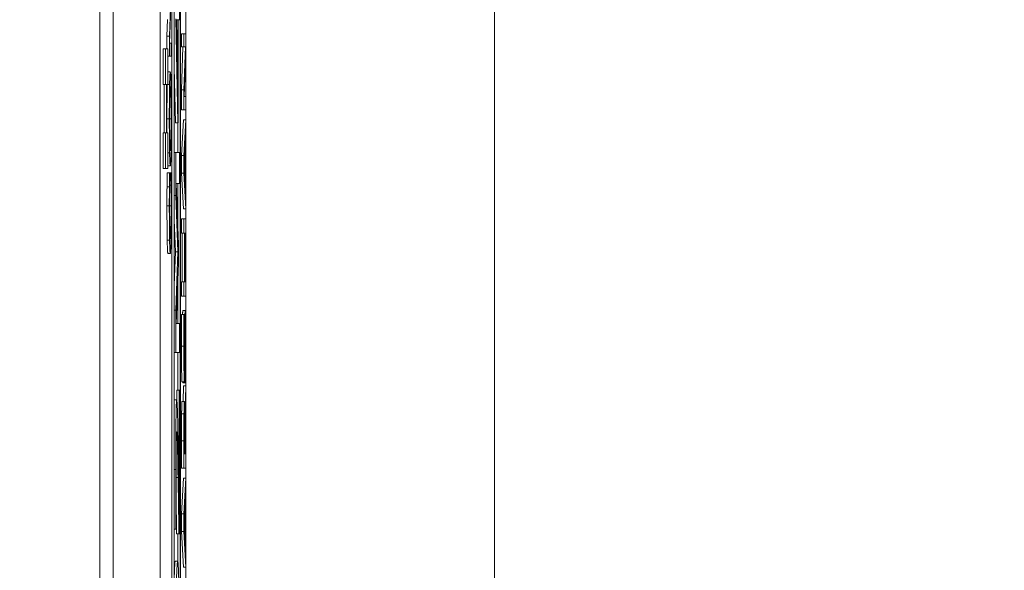
# Model space of a CAD drawing. Units: inches. Extents: x 0.1 to 10.9, y 0.1 to 8.4.
# Drawn here: x 8.9 to 9, y 4.7 to 4.8 of the extents above; entities that cross this region are included whole.
import ezdxf

# ---------------------------------------------------------------- set-up
doc = ezdxf.new("R2010")
doc.units = ezdxf.units.IN
doc.header["$MEASUREMENT"] = 0
for name, color, linetype, lineweight in [('Dimension (ANSI)', 7, 'Continuous', 5), ('Visible (ANSI)', 7, 'Continuous', 5), ('Visible Narrow (ANSI)', 7, 'Continuous', 5)]:
    doc.layers.add(name, color=color, linetype=linetype, lineweight=lineweight)
doc.styles.add('Note Text (ANSI)', font='tahoma.ttf')
doc.dimstyles.new('Default (ANSI)', dxfattribs={"dimtxt": 0.045, "dimasz": 0.06, "dimexe": 0.0625, "dimexo": 0.001, "dimgap": 0.031, "dimtad": 0, "dimtih": 1, "dimtoh": 1, "dimrnd": 1e-08, "dimzin": 4, "dimdsep": 46, "dimtxsty": 'Note Text (ANSI)', "dimblk": 'Filled-1', "dimcen": 0.09, "dimdle": 0.394, "dimclrd": 256, "dimclre": 256, "dimclrt": 256, "dimadec": 0, "dimazin": 1, "dimtfac": 2.666667, "dimtofl": 0, "dimtmove": 0, "dimatfit": 3, "dimldrblk": 'Filled-1', "dimfxl": 1, "dimtolj": 1, "dimtzin": 4, "dimlwd": -1, "dimlwe": -1, "dimarcsym": 0})

# ---------------------------------------------------------------- blocks, each defined once
blk = doc.blocks.new('Filled-1')
at = {"color": 0}
for p, q in [((0, 0), (-1, 0.1667)), ((-1, 0.1667), (-1, -0.1667)), ((-1, 0), (0, 0)), ((-1, -0.1667), (0, 0))]:
    blk.add_line(p, q, dxfattribs=at)
at = {"color": 0, "flags": 128}
blk.add_lwpolyline([(-1, -0.1667), (0, 0), (-1, 0.1667), (-1, -0.1667)], dxfattribs=at)
at = {"color": 0}
blk.add_solid([(-1, -0.1667), (0, 0), (-1, 0.1667), (-1, -0.1667)], dxfattribs=at)
blk = doc.blocks.new('*D25')
at = {"layer": 'Defpoints', "color": 0, "transparency": 16777216}
for p in [(9.657394, 5.545), (8.94258, 5.163509), (9.657394, 4.267841)]:
    blk.add_point(p, dxfattribs=at)
at = {"layer": 'Dimension (ANSI)', "transparency": 16777216}
for p, q in [((8.94258, 5.164509), (8.94258, 5.6075)), ((9.657394, 4.268841), (9.657394, 5.6075)), ((9.00258, 5.545), (9.200384, 5.545)), ((9.597394, 5.545), (9.39959, 5.545))]:
    blk.add_line(p, q, dxfattribs=at)
at = {"layer": 'Dimension (ANSI)', "transparency": 16777216, "xscale": 0.0599999986588955, "yscale": 0.0599999986588955, "zscale": 0.0599999986588955, "rotation": 180}
blk.add_blockref('Filled-1', (8.94258, 5.545), dxfattribs=at)
at = {"layer": 'Dimension (ANSI)', "transparency": 16777216, "xscale": 0.0599999986588955, "yscale": 0.0599999986588955, "zscale": 0.0599999986588955}
blk.add_blockref('Filled-1', (9.657394, 5.545), dxfattribs=at)
at = {"layer": 'Dimension (ANSI)', "transparency": 16777216, "insert": (9.299987, 5.545), "char_height": 0.045, "attachment_point": 5, "style": 'Note Text (ANSI)'}
blk.add_mtext('\\A1; 3.27\\P[83]', dxfattribs=at)
blk = doc.blocks.new('*D26')
at = {"layer": 'Defpoints', "color": 0, "transparency": 16777216}
for p in [(8.88008, 5.163509), (8.732938, 4.267841), (9.594894, 4.267841)]:
    blk.add_point(p, dxfattribs=at)
at = {"layer": 'Dimension (ANSI)', "transparency": 16777216}
for p, q in [((8.87908, 5.163509), (8.670438, 5.163509)), ((8.732938, 5.103509), (8.732938, 4.814064)), ((8.732938, 4.327841), (8.732938, 4.617286)), ((9.593894, 4.267841), (8.670438, 4.267841))]:
    blk.add_line(p, q, dxfattribs=at)
at = {"layer": 'Dimension (ANSI)', "transparency": 16777216, "xscale": 0.0599999986588955, "yscale": 0.0599999986588955, "zscale": 0.0599999986588955}
for p, rotation in [((8.732938, 5.163509), 90), ((8.732938, 4.267841), 270)]:
    blk.add_blockref('Filled-1', p, dxfattribs=dict(at, rotation=rotation))
at = {"layer": 'Dimension (ANSI)', "transparency": 16777216, "insert": (8.732938, 4.715675), "char_height": 0.045, "attachment_point": 5, "style": 'Note Text (ANSI)'}
blk.add_mtext('\\A1; 4.09\\P[104]', dxfattribs=at)

msp = doc.modelspace()

# ---------------------------------------------------------------- linework, layer by layer
at = {"layer": 'Visible (ANSI)'}
for p, q in [((8.94246, 4.715675), (8.94246, 4.965338)), ((8.943695, 4.907081), (8.943695, 4.524269)), ((8.94807, 4.907081), (8.94807, 4.524269)), ((8.950456, 4.524269), (8.950456, 4.907081)), ((8.949143, 4.631392), (8.949143, 4.893409)), ((8.949362, 4.893409), (8.949362, 4.537941)), ((8.949959, 4.537941), (8.949959, 4.893409)), ((8.949382, 4.539103), (8.949382, 4.892247)), ((8.949938, 4.892247), (8.949938, 4.539103)), ((8.949862, 4.78057), (8.949862, 4.783362)), ((8.949057, 4.783027), (8.948921, 4.779062)), ((8.948944, 4.778424), (8.949093, 4.782779)), ((8.949518, 4.780682), (8.949696, 4.77103)), ((8.948702, 4.779062), (8.948755, 4.780614)), ((8.949573, 4.78057), (8.949707, 4.78057)), ((8.949707, 4.773295), (8.949573, 4.78057)), ((8.949707, 4.78057), (8.949707, 4.773295)), ((8.949744, 4.77103), (8.949744, 4.78057)), ((8.949744, 4.78057), (8.949862, 4.78057)), ((8.948702, 4.779062), (8.948921, 4.779062)), ((8.948702, 4.777891), (8.948702, 4.779062)), ((8.948921, 4.779062), (8.948921, 4.777203)), ((8.95005, 4.779294), (8.950269, 4.779294)), ((8.95005, 4.778073), (8.95005, 4.779294)), ((8.950441, 4.779294), (8.950269, 4.779294)), ((8.950269, 4.779294), (8.950269, 4.778073)), ((8.950441, 4.777826), (8.950441, 4.779294)), ((8.94834, 4.777891), (8.948559, 4.777891)), ((8.94834, 4.774594), (8.94834, 4.777891)), ((8.948788, 4.777891), (8.948559, 4.777891)), ((8.948559, 4.777891), (8.948559, 4.774594)), ((8.948788, 4.774594), (8.948788, 4.777891)), ((8.949093, 4.778424), (8.948944, 4.778424)), ((8.949093, 4.777203), (8.949093, 4.778424)), ((8.95005, 4.774108), (8.950186, 4.778073)), ((8.95005, 4.778073), (8.950269, 4.778073)), ((8.950405, 4.778073), (8.950269, 4.774108)), ((8.950269, 4.778073), (8.950405, 4.778073)), ((8.948788, 4.777203), (8.948921, 4.777203)), ((8.948921, 4.777203), (8.949093, 4.777203)), ((8.950293, 4.77347), (8.950441, 4.777826)), ((8.949477, 4.77103), (8.949382, 4.776174)), ((8.948788, 4.775768), (8.949007, 4.775768)), ((8.94834, 4.774594), (8.948559, 4.774594)), ((8.948424, 4.770116), (8.948424, 4.774594)), ((8.948559, 4.774594), (8.948642, 4.774594)), ((8.948642, 4.774594), (8.948642, 4.770116)), ((8.948686, 4.770116), (8.948686, 4.774594)), ((8.948686, 4.774594), (8.948788, 4.774594)), ((8.948722, 4.774587), (8.94894, 4.774587)), ((8.95005, 4.774108), (8.950269, 4.774108)), ((8.95005, 4.77225), (8.95005, 4.774108)), ((8.950269, 4.774108), (8.950269, 4.77225)), ((8.950441, 4.77347), (8.950293, 4.77347)), ((8.950441, 4.77225), (8.950441, 4.77347)), ((8.95005, 4.77225), (8.950269, 4.77225)), ((8.950269, 4.77225), (8.950441, 4.77225)), ((8.949477, 4.77103), (8.949696, 4.77103)), ((8.949696, 4.77103), (8.949744, 4.77103)), ((8.94972, 4.768285), (8.94972, 4.77103)), ((8.95005, 4.767998), (8.950222, 4.771316)), ((8.950222, 4.771316), (8.950441, 4.771316)), ((8.950441, 4.771316), (8.950269, 4.767998)), ((8.950441, 4.769936), (8.950441, 4.771316)), ((8.94834, 4.770116), (8.948559, 4.770116)), ((8.94834, 4.766819), (8.94834, 4.770116)), ((8.948642, 4.770116), (8.948559, 4.770116)), ((8.948559, 4.770116), (8.948559, 4.766819)), ((8.948788, 4.770116), (8.948686, 4.770116)), ((8.948788, 4.766819), (8.948788, 4.770116)), ((8.950393, 4.769043), (8.950441, 4.769936)), ((8.950393, 4.765286), (8.950393, 4.769043)), ((8.948788, 4.768245), (8.94894, 4.768245)), ((8.949382, 4.768285), (8.949518, 4.768285)), ((8.949862, 4.768285), (8.949518, 4.768285)), ((8.949518, 4.768285), (8.949518, 4.764297)), ((8.949862, 4.765414), (8.949862, 4.768285)), ((8.95005, 4.767998), (8.950269, 4.767998)), ((8.95005, 4.766387), (8.95005, 4.767998)), ((8.950269, 4.767998), (8.950269, 4.766387)), ((8.950292, 4.76716), (8.950373, 4.768684)), ((8.950373, 4.768684), (8.950373, 4.765645)), ((8.948788, 4.767065), (8.949007, 4.767065)), ((8.950373, 4.765645), (8.950292, 4.76716)), ((8.94834, 4.766819), (8.948559, 4.766819)), ((8.948559, 4.766819), (8.948788, 4.766819)), ((8.948713, 4.766402), (8.948932, 4.766402)), ((8.94896, 4.766402), (8.948932, 4.766402)), ((8.94896, 4.766299), (8.94896, 4.766402)), ((8.94896, 4.766402), (8.949054, 4.766402)), ((8.94896, 4.766307), (8.949054, 4.766307)), ((8.949081, 4.766402), (8.949054, 4.766402)), ((8.949054, 4.766402), (8.949054, 4.766307)), ((8.95005, 4.766387), (8.950269, 4.766387)), ((8.950222, 4.763068), (8.95005, 4.766387)), ((8.950269, 4.766387), (8.950441, 4.763068)), ((8.948946, 4.765262), (8.949067, 4.765262)), ((8.949566, 4.765414), (8.949862, 4.765414)), ((8.949767, 4.759782), (8.949566, 4.765414)), ((8.94972, 4.761116), (8.94972, 4.765414)), ((8.950441, 4.764392), (8.950393, 4.765286)), ((8.948703, 4.765094), (8.948922, 4.765094)), ((8.949382, 4.764297), (8.949518, 4.764297)), ((8.949518, 4.764297), (8.94971, 4.75908)), ((8.950441, 4.763068), (8.950441, 4.764392)), ((8.950222, 4.763068), (8.950441, 4.763068)), ((8.949491, 4.75908), (8.949382, 4.762041)), ((8.95005, 4.762135), (8.950269, 4.762135)), ((8.95005, 4.760827), (8.95005, 4.762135)), ((8.950441, 4.762135), (8.950269, 4.762135)), ((8.950269, 4.762135), (8.950269, 4.760827)), ((8.950441, 4.760827), (8.950441, 4.762135)), ((8.95005, 4.760827), (8.950269, 4.760827)), ((8.950118, 4.756296), (8.950118, 4.760827)), ((8.950269, 4.760827), (8.950336, 4.760827)), ((8.950336, 4.760827), (8.950336, 4.756296)), ((8.950357, 4.760827), (8.950441, 4.760827)), ((8.950357, 4.756296), (8.950357, 4.760827)), ((8.949767, 4.758043), (8.949767, 4.759782)), ((8.948788, 4.758936), (8.949007, 4.758936)), ((8.949382, 4.75601), (8.949491, 4.75908)), ((8.949491, 4.75908), (8.94971, 4.75908)), ((8.94971, 4.75908), (8.949518, 4.753671)), ((8.949566, 4.752443), (8.949767, 4.758043)), ((8.94972, 4.752443), (8.94972, 4.756716)), ((8.95005, 4.756296), (8.950269, 4.756296)), ((8.95005, 4.754987), (8.95005, 4.756296)), ((8.950336, 4.756296), (8.950269, 4.756296)), ((8.950269, 4.756296), (8.950269, 4.754987)), ((8.950441, 4.756296), (8.950357, 4.756296)), ((8.950441, 4.754987), (8.950441, 4.756296)), ((8.95005, 4.754987), (8.950269, 4.754987)), ((8.950269, 4.754987), (8.950441, 4.754987)), ((8.949382, 4.753671), (8.949518, 4.753671)), ((8.949518, 4.753671), (8.949518, 4.749763)), ((8.950058, 4.753272), (8.950277, 4.753272)), ((8.950173, 4.753655), (8.950392, 4.753655)), ((8.950304, 4.753272), (8.950277, 4.753272)), ((8.950304, 4.753177), (8.950304, 4.753272)), ((8.949862, 4.752443), (8.949566, 4.752443)), ((8.949862, 4.749763), (8.949862, 4.752443)), ((8.949382, 4.749763), (8.949518, 4.749763)), ((8.949518, 4.749763), (8.949862, 4.749763)), ((8.94972, 4.746269), (8.94972, 4.749763)), ((8.950096, 4.747034), (8.950315, 4.747034)), ((8.950183, 4.746962), (8.950183, 4.747034)), ((8.950183, 4.746962), (8.950402, 4.746962)), ((8.950322, 4.747058), (8.950402, 4.747058)), ((8.950402, 4.747058), (8.950402, 4.746962)), ((8.950402, 4.746962), (8.95043, 4.746962)), ((8.949604, 4.746269), (8.949822, 4.746269)), ((8.949604, 4.745375), (8.949604, 4.746269)), ((8.949862, 4.746269), (8.949822, 4.746269)), ((8.949822, 4.746269), (8.949822, 4.735659)), ((8.949862, 4.732947), (8.949862, 4.746269)), ((8.950191, 4.745207), (8.950222, 4.746667)), ((8.950222, 4.746667), (8.950441, 4.746667)), ((8.950441, 4.746667), (8.950366, 4.743165)), ((8.950441, 4.744968), (8.950441, 4.746667)), ((8.949387, 4.745375), (8.949606, 4.745375)), ((8.950097, 4.745207), (8.950316, 4.745207)), ((8.950372, 4.741857), (8.950441, 4.744968)), ((8.950295, 4.743285), (8.950344, 4.743285)), ((8.95005, 4.739049), (8.95005, 4.741586)), ((8.950269, 4.741586), (8.950269, 4.739049)), ((8.950289, 4.740357), (8.950289, 4.741658)), ((8.950353, 4.741506), (8.950353, 4.740357)), ((8.950372, 4.740357), (8.950372, 4.741857)), ((8.950353, 4.740357), (8.950289, 4.740357)), ((8.950441, 4.740357), (8.950372, 4.740357)), ((8.950441, 4.739049), (8.950441, 4.740357)), ((8.95005, 4.739049), (8.950269, 4.739049)), ((8.950269, 4.739049), (8.950441, 4.739049)), ((8.95005, 4.734797), (8.950222, 4.738116)), ((8.950222, 4.738116), (8.950441, 4.738116)), ((8.950441, 4.738116), (8.950269, 4.734797)), ((8.950441, 4.736736), (8.950441, 4.738116)), ((8.950393, 4.735842), (8.950441, 4.736736)), ((8.950292, 4.73396), (8.950373, 4.735483)), ((8.950373, 4.735483), (8.950373, 4.732444)), ((8.950393, 4.732085), (8.950393, 4.735842)), ((8.95005, 4.734797), (8.950269, 4.734797)), ((8.95005, 4.733186), (8.95005, 4.734797)), ((8.950269, 4.734797), (8.950269, 4.733186)), ((8.949382, 4.733394), (8.949532, 4.733394)), ((8.949532, 4.733394), (8.949581, 4.733394)), ((8.949581, 4.733394), (8.949581, 4.733553)), ((8.95005, 4.733186), (8.950269, 4.733186)), ((8.950222, 4.729867), (8.95005, 4.733186)), ((8.950269, 4.733186), (8.950441, 4.729867)), ((8.950373, 4.732444), (8.950292, 4.73396)), ((8.949595, 4.732947), (8.949813, 4.732947)), ((8.94972, 4.73032), (8.94972, 4.732947)), ((8.949813, 4.732947), (8.949862, 4.732947)), ((8.950441, 4.731192), (8.950393, 4.732085)), ((8.949472, 4.730442), (8.949691, 4.730442)), ((8.950441, 4.729867), (8.950441, 4.731192)), ((8.950222, 4.729867), (8.950441, 4.729867))]:
    msp.add_line(p, q, dxfattribs=at)
for points in [[(8.948788, 4.775768), (8.948788, 4.775768), (8.948788, 4.775768)], [(8.948698, 4.771412), (8.948698, 4.772417), (8.948711, 4.774029), (8.948722, 4.774587)], [(8.948722, 4.774587), (8.948722, 4.77459), (8.948722, 4.774594)], [(8.948701, 4.770116), (8.948698, 4.770718), (8.948698, 4.771412)], [(8.948788, 4.767065), (8.948788, 4.767065), (8.948788, 4.767065)], [(8.948703, 4.765094), (8.948705, 4.765413), (8.94871, 4.766075), (8.948713, 4.766402)], [(8.948699, 4.763363), (8.948699, 4.763858), (8.948701, 4.764727), (8.948703, 4.765094)], [(8.948723, 4.760164), (8.948711, 4.760755), (8.948699, 4.762366), (8.948699, 4.763363)], [(8.948788, 4.758936), (8.948766, 4.758936), (8.948734, 4.759566), (8.948723, 4.760164)], [(8.950047, 4.750345), (8.950047, 4.751174), (8.950053, 4.752642), (8.950058, 4.753272)], [(8.950148, 4.753272), (8.950159, 4.753655), (8.950173, 4.753655)], [(8.950096, 4.747034), (8.950075, 4.747034), (8.950047, 4.748901), (8.950047, 4.750345)], [(8.949382, 4.745371), (8.949385, 4.745375), (8.949387, 4.745375)], [(8.950059, 4.744091), (8.950065, 4.744609), (8.950083, 4.745207), (8.950097, 4.745207)], [(8.95005, 4.741586), (8.95005, 4.742431), (8.950053, 4.743572), (8.950059, 4.744091)], [(8.949595, 4.732947), (8.949583, 4.733756), (8.949571, 4.734514)]]:
    msp.add_open_spline(points, degree=2, dxfattribs=at)
for points, degree, knots in [([(8.949007, 4.775768), (8.948987, 4.775768), (8.948974, 4.775576), (8.948956, 4.775186), (8.948947, 4.774932), (8.94894, 4.774587)], 3, [-0.03881777, -0.03881777, -0.03881777, -0.03881777, -0.01849364, -0.01849364, 0, 0, 0, 0]), ([(8.949073, 4.774587), (8.949069, 4.774784), (8.949065, 4.774952), (8.949055, 4.775247), (8.94905, 4.775368), (8.949036, 4.775623), (8.949023, 4.775768), (8.949007, 4.775768)], 3, [-0.07185308, -0.07185308, -0.07185308, -0.07185308, -0.05325498, -0.05325498, -0.03318844, -0.03318844, 0, 0, 0, 0]), ([(8.94894, 4.774587), (8.948937, 4.774394), (8.948933, 4.774179), (8.948927, 4.77365), (8.948924, 4.773368), (8.948919, 4.772608), (8.948917, 4.772015), (8.948917, 4.771412)], 3, [-0.03488862, -0.03488862, -0.03488862, -0.03488862, -0.02866111, -0.02866111, -0.0209848, -0.0209848, 0, 0, 0, 0]), ([(8.948955, 4.773598), (8.948963, 4.773946), (8.948971, 4.774112), (8.948986, 4.774348), (8.948997, 4.774404), (8.949007, 4.774404)], 3, [-0.0304557, -0.0304557, -0.0304557, -0.0304557, -0.02007882, -0.02007882, 0, 0, 0, 0]), ([(8.949007, 4.774404), (8.949014, 4.774404), (8.949022, 4.774375), (8.949035, 4.774236), (8.949041, 4.774137), (8.949055, 4.773776), (8.94906, 4.773525), (8.949067, 4.773104), (8.949071, 4.772834), (8.949075, 4.772175), (8.949076, 4.771801), (8.949076, 4.77142)], 3, [-0.04741968, -0.04741968, -0.04741968, -0.04741968, -0.04007681, -0.04007681, -0.03380475, -0.03380475, -0.0248011, -0.0248011, -0.01326676, -0.01326676, 0, 0, 0, 0]), ([(8.949096, 4.771412), (8.949096, 4.771763), (8.949096, 4.772113), (8.949093, 4.772778), (8.949091, 4.773098), (8.949085, 4.773854), (8.949079, 4.774249), (8.949073, 4.774587)], 3, [-0.04159661, -0.04159661, -0.04159661, -0.04159661, -0.02928975, -0.02928975, -0.01778624, -0.01778624, 0, 0, 0, 0]), ([(8.948937, 4.77142), (8.948937, 4.771677), (8.948937, 4.771932), (8.948939, 4.772414), (8.948941, 4.772639), (8.948946, 4.773143), (8.94895, 4.773391), (8.948955, 4.773598)], 3, [-0.02921501, -0.02921501, -0.02921501, -0.02921501, -0.02025609, -0.02025609, -0.0118747, -0.0118747, 0, 0, 0, 0]), ([(8.948917, 4.771412), (8.948917, 4.771059), (8.948918, 4.770706), (8.94892, 4.770036), (8.948922, 4.769724), (8.948928, 4.768973), (8.948934, 4.768579), (8.94894, 4.768245)], 3, [-0.04135962, -0.04135962, -0.04135962, -0.04135962, -0.02913245, -0.02913245, -0.01763659, -0.01763659, 0, 0, 0, 0]), ([(8.948955, 4.769234), (8.948952, 4.769375), (8.948949, 4.769534), (8.948943, 4.769919), (8.948942, 4.770112), (8.948938, 4.770633), (8.948937, 4.771027), (8.948937, 4.77142)], 3, [-0.02483784, -0.02483784, -0.02483784, -0.02483784, -0.01962553, -0.01962553, -0.01369727, -0.01369727, 0, 0, 0, 0]), ([(8.949076, 4.77142), (8.949076, 4.771204), (8.949076, 4.770988), (8.949075, 4.770577), (8.949073, 4.770384), (8.949069, 4.769884), (8.949066, 4.769612), (8.949055, 4.769063), (8.949048, 4.768863), (8.949031, 4.768503), (8.949018, 4.768429), (8.949007, 4.768429)], 3, [-0.05981715, -0.05981715, -0.05981715, -0.05981715, -0.05346553, -0.05346553, -0.04749096, -0.04749096, -0.03725952, -0.03725952, -0.02349423, -0.02349423, 0, 0, 0, 0]), ([(8.949073, 4.768237), (8.949077, 4.768431), (8.94908, 4.768646), (8.949086, 4.769111), (8.949088, 4.769361), (8.949095, 4.770202), (8.949096, 4.770803), (8.949096, 4.771412)], 3, [-0.04274066, -0.04274066, -0.04274066, -0.04274066, -0.03173597, -0.03173597, -0.02120274, -0.02120274, 0, 0, 0, 0]), ([(8.949007, 4.768429), (8.948998, 4.768429), (8.948985, 4.768473), (8.948966, 4.768836), (8.94896, 4.769003), (8.948955, 4.769234)], 3, [-0.03957545, -0.03957545, -0.03957545, -0.03957545, -0.01314327, -0.01314327, 0, 0, 0, 0]), ([(8.94894, 4.768245), (8.948949, 4.767846), (8.948958, 4.767565), (8.948975, 4.767253), (8.948987, 4.767065), (8.949007, 4.767065)], 3, [-0.1020585, -0.1020585, -0.1020585, -0.1020585, -0.0389283, -0.0389283, 0, 0, 0, 0]), ([(8.949007, 4.767065), (8.949021, 4.767065), (8.949036, 4.767174), (8.949058, 4.767652), (8.949066, 4.7679), (8.949073, 4.768237)], 3, [-0.04715285, -0.04715285, -0.04715285, -0.04715285, -0.01792415, -0.01792415, 0, 0, 0, 0]), ([(8.948932, 4.766402), (8.94893, 4.766187), (8.948928, 4.765968), (8.948926, 4.76563), (8.948924, 4.765393), (8.948922, 4.765094)], 3, [-0.03230436, -0.03230436, -0.03230436, -0.03230436, -0.01092757, -0.01092757, 0, 0, 0, 0]), ([(8.948945, 4.76519), (8.948948, 4.765418), (8.94895, 4.76565), (8.948955, 4.766003), (8.948957, 4.766154), (8.94896, 4.766299)], 3, [-0.01593267, -0.01593267, -0.01593267, -0.01593267, -0.00683173, -0.00683173, 0, 0, 0, 0]), ([(8.949054, 4.766307), (8.949056, 4.766184), (8.949058, 4.766022), (8.949061, 4.765813), (8.949064, 4.765613), (8.949067, 4.765262)], 3, [-0.03941535, -0.03941535, -0.03941535, -0.03941535, -0.01414273, -0.01414273, 0, 0, 0, 0]), ([(8.949091, 4.765094), (8.949089, 4.765325), (8.949088, 4.76557), (8.949084, 4.765992), (8.949083, 4.766197), (8.949081, 4.766402)], 3, [-0.01633335, -0.01633335, -0.01633335, -0.01633335, -0.0078929, -0.0078929, 0, 0, 0, 0]), ([(8.948937, 4.763355), (8.948937, 4.763695), (8.948938, 4.764046), (8.94894, 4.76453), (8.948942, 4.764839), (8.948945, 4.76519)], 3, [-0.04290766, -0.04290766, -0.04290766, -0.04290766, -0.01398603, -0.01398603, 0, 0, 0, 0]), ([(8.949067, 4.765262), (8.94907, 4.764992), (8.949072, 4.7647), (8.949074, 4.764256), (8.949076, 4.7639), (8.949076, 4.763355)], 3, [-0.05677444, -0.05677444, -0.05677444, -0.05677444, -0.01896446, -0.01896446, 0, 0, 0, 0]), ([(8.948922, 4.765094), (8.948921, 4.764833), (8.94892, 4.764562), (8.948919, 4.764155), (8.948918, 4.763835), (8.948918, 4.763363)], 3, [-0.04866444, -0.04866444, -0.04866444, -0.04866444, -0.0164486, -0.0164486, 0, 0, 0, 0]), ([(8.949096, 4.763339), (8.949096, 4.763671), (8.949095, 4.764015), (8.949093, 4.764567), (8.949092, 4.764833), (8.949091, 4.765094)], 3, [-0.0195707, -0.0195707, -0.0195707, -0.0195707, -0.00959424, -0.00959424, 0, 0, 0, 0]), ([(8.948918, 4.763363), (8.948918, 4.763016), (8.948918, 4.76267), (8.948921, 4.762012), (8.948922, 4.761707), (8.948929, 4.760933), (8.948934, 4.760518), (8.948941, 4.760164)], 3, [-0.04200119, -0.04200119, -0.04200119, -0.04200119, -0.02989136, -0.02989136, -0.01852065, -0.01852065, 0, 0, 0, 0]), ([(8.948955, 4.761177), (8.948952, 4.761326), (8.948949, 4.761492), (8.948944, 4.761857), (8.948942, 4.762052), (8.948938, 4.762608), (8.948937, 4.762975), (8.948937, 4.763355)], 3, [-0.02892622, -0.02892622, -0.02892622, -0.02892622, -0.02100858, -0.02100858, -0.01325302, -0.01325302, 0, 0, 0, 0]), ([(8.949076, 4.763355), (8.949076, 4.763129), (8.949075, 4.762906), (8.949073, 4.762428), (8.949072, 4.762217), (8.949068, 4.76173), (8.949064, 4.761449), (8.949059, 4.761209)], 3, [-0.02429246, -0.02429246, -0.02429246, -0.02429246, -0.01901715, -0.01901715, -0.01284505, -0.01284505, 0, 0, 0, 0]), ([(8.949073, 4.760172), (8.949077, 4.760366), (8.94908, 4.760581), (8.949086, 4.761054), (8.949088, 4.761306), (8.949093, 4.761984), (8.949096, 4.762562), (8.949096, 4.763339)], 3, [-0.06217076, -0.06217076, -0.06217076, -0.06217076, -0.04461045, -0.04461045, -0.02708405, -0.02708405, 0, 0, 0, 0]), ([(8.949007, 4.7603), (8.948997, 4.7603), (8.948984, 4.760366), (8.948966, 4.76075), (8.94896, 4.760931), (8.948955, 4.761177)], 3, [-0.03884084, -0.03884084, -0.03884084, -0.03884084, -0.01350082, -0.01350082, 0, 0, 0, 0]), ([(8.949059, 4.761209), (8.949052, 4.760906), (8.949045, 4.760692), (8.949033, 4.760458), (8.949023, 4.7603), (8.949007, 4.7603)], 3, [-0.09012917, -0.09012917, -0.09012917, -0.09012917, -0.03283129, -0.03283129, 0, 0, 0, 0]), ([(8.948941, 4.760164), (8.94895, 4.759752), (8.948959, 4.759454), (8.948975, 4.759128), (8.948987, 4.758936), (8.949007, 4.758936)], 3, [-0.1030923, -0.1030923, -0.1030923, -0.1030923, -0.0388694, -0.0388694, 0, 0, 0, 0]), ([(8.949007, 4.758936), (8.949025, 4.758936), (8.949039, 4.759111), (8.949059, 4.759575), (8.949067, 4.759832), (8.949073, 4.760172)], 3, [-0.04240448, -0.04240448, -0.04240448, -0.04240448, -0.01747542, -0.01747542, 0, 0, 0, 0]), ([(8.950277, 4.753272), (8.950273, 4.752838), (8.950271, 4.752381), (8.950267, 4.751593), (8.950266, 4.751068), (8.950266, 4.750345)], 3, [-0.06305168, -0.06305168, -0.06305168, -0.06305168, -0.02521406, -0.02521406, 0, 0, 0, 0]), ([(8.950392, 4.753655), (8.950388, 4.753655), (8.950383, 4.753632), (8.950376, 4.753527), (8.950372, 4.753451), (8.950364, 4.753169), (8.95036, 4.752954), (8.950353, 4.752469), (8.95035, 4.752086), (8.950348, 4.751701)], 3, [-0.03065615, -0.03065615, -0.03065615, -0.03065615, -0.02585134, -0.02585134, -0.0214107, -0.0214107, -0.01405035, -0.01405035, 0, 0, 0, 0]), ([(8.950428, 4.752762), (8.950426, 4.752908), (8.950423, 4.753037), (8.950417, 4.753265), (8.950414, 4.753359), (8.950405, 4.75358), (8.950398, 4.753655), (8.950392, 4.753655)], 3, [-0.02743216, -0.02743216, -0.02743216, -0.02743216, -0.02044444, -0.02044444, -0.01326326, -0.01326326, 0, 0, 0, 0]), ([(8.950286, 4.750432), (8.950286, 4.75071), (8.950286, 4.750984), (8.950288, 4.751604), (8.95029, 4.751869), (8.950295, 4.752446), (8.950299, 4.752846), (8.950304, 4.753177)], 3, [-0.02702223, -0.02702223, -0.02702223, -0.02702223, -0.02205142, -0.02205142, -0.01563025, -0.01563025, 0, 0, 0, 0]), ([(8.950444, 4.750193), (8.950444, 4.750724), (8.950443, 4.751249), (8.950438, 4.751893), (8.950435, 4.752315), (8.950428, 4.752762)], 3, [-0.06781267, -0.06781267, -0.06781267, -0.06781267, -0.02108368, -0.02108368, 0, 0, 0, 0]), ([(8.950348, 4.751701), (8.950347, 4.751386), (8.950345, 4.751018), (8.950343, 4.750592), (8.950341, 4.7501), (8.950339, 4.749683)], 3, [-0.05935488, -0.05935488, -0.05935488, -0.05935488, -0.0150435, -0.0150435, 0, 0, 0, 0]), ([(8.950369, 4.751079), (8.95037, 4.751245), (8.950371, 4.751411), (8.950374, 4.751693), (8.950375, 4.751815), (8.950378, 4.752001), (8.950381, 4.752104), (8.950388, 4.752261), (8.950391, 4.752291), (8.950395, 4.752291)], 3, [-0.03441839, -0.03441839, -0.03441839, -0.03441839, -0.02386791, -0.02386791, -0.01482963, -0.01482963, -0.00762197, -0.00762197, 0, 0, 0, 0]), ([(8.950395, 4.752291), (8.950397, 4.752291), (8.950399, 4.75228), (8.950403, 4.752232), (8.950405, 4.752196), (8.95041, 4.752064), (8.950413, 4.751946), (8.950417, 4.751669), (8.950419, 4.751483), (8.950423, 4.750854), (8.950424, 4.750464), (8.950424, 4.750097)], 3, [-0.04824946, -0.04824946, -0.04824946, -0.04824946, -0.04119354, -0.04119354, -0.03454511, -0.03454511, -0.02315762, -0.02315762, -0.01278154, -0.01278154, 0, 0, 0, 0]), ([(8.950361, 4.7493), (8.950362, 4.749597), (8.950364, 4.749944), (8.950366, 4.750525), (8.950368, 4.750802), (8.950369, 4.751079)], 3, [-0.02074643, -0.02074643, -0.02074643, -0.02074643, -0.00999724, -0.00999724, 0, 0, 0, 0]), ([(8.950266, 4.750345), (8.950266, 4.750057), (8.950266, 4.74977), (8.950268, 4.749227), (8.950269, 4.748974), (8.950275, 4.748273), (8.95028, 4.74796), (8.950287, 4.747533), (8.950292, 4.747352), (8.950303, 4.747093), (8.950309, 4.747034), (8.950315, 4.747034)], 3, [-0.04473179, -0.04473179, -0.04473179, -0.04473179, -0.03894923, -0.03894923, -0.03359971, -0.03359971, -0.02345121, -0.02345121, -0.01213079, -0.01213079, 0, 0, 0, 0]), ([(8.950313, 4.748398), (8.950311, 4.748398), (8.950309, 4.748407), (8.950306, 4.748444), (8.950304, 4.748472), (8.9503, 4.748581), (8.950297, 4.748684), (8.950293, 4.748955), (8.95029, 4.74915), (8.950286, 4.749739), (8.950286, 4.750088), (8.950286, 4.750432)], 3, [-0.04107618, -0.04107618, -0.04107618, -0.04107618, -0.03600482, -0.03600482, -0.03118019, -0.03118019, -0.0220353, -0.0220353, -0.01198824, -0.01198824, 0, 0, 0, 0]), ([(8.950339, 4.749683), (8.950338, 4.749504), (8.950337, 4.749328), (8.950334, 4.749021), (8.950333, 4.748889), (8.950329, 4.748685), (8.950327, 4.748583), (8.95032, 4.748428), (8.950316, 4.748398), (8.950313, 4.748398)], 3, [-0.03419868, -0.03419868, -0.03419868, -0.03419868, -0.02380557, -0.02380557, -0.01462355, -0.01462355, -0.00748595, -0.00748595, 0, 0, 0, 0]), ([(8.950424, 4.750097), (8.950424, 4.749554), (8.950422, 4.749024), (8.950416, 4.74818), (8.950411, 4.747627), (8.950402, 4.747058)], 3, [-0.0670625, -0.0670625, -0.0670625, -0.0670625, -0.02717703, -0.02717703, 0, 0, 0, 0]), ([(8.95043, 4.746962), (8.950434, 4.747417), (8.950437, 4.74789), (8.950441, 4.748587), (8.950444, 4.749149), (8.950444, 4.750193)], 3, [-0.1190244, -0.1190244, -0.1190244, -0.1190244, -0.0363776, -0.0363776, 0, 0, 0, 0]), ([(8.950346, 4.747672), (8.95035, 4.74788), (8.950353, 4.748118), (8.950356, 4.748522), (8.950359, 4.748815), (8.950361, 4.7493)], 3, [-0.05204567, -0.05204567, -0.05204567, -0.05204567, -0.01746308, -0.01746308, 0, 0, 0, 0]), ([(8.950315, 4.747034), (8.950324, 4.747034), (8.95033, 4.747141), (8.950338, 4.747314), (8.950342, 4.747467), (8.950346, 4.747672)], 3, [-0.01673534, -0.01673534, -0.01673534, -0.01673534, -0.010512, -0.010512, 0, 0, 0, 0]), ([(8.949606, 4.745375), (8.949599, 4.745375), (8.949592, 4.745342), (8.949579, 4.745196), (8.949572, 4.74509), (8.949556, 4.74469), (8.949548, 4.744333), (8.949534, 4.743511), (8.949526, 4.742938), (8.949514, 4.741063), (8.949511, 4.739983), (8.949511, 4.73893)], 3, [-0.1608399, -0.1608399, -0.1608399, -0.1608399, -0.134891, -0.134891, -0.1107399, -0.1107399, -0.0699447, -0.0699447, -0.0366783, -0.0366783, 0, 0, 0, 0]), ([(8.949674, 4.744258), (8.949665, 4.744615), (8.949654, 4.744887), (8.949637, 4.745185), (8.949624, 4.745375), (8.949606, 4.745375)], 3, [-0.1069521, -0.1069521, -0.1069521, -0.1069521, -0.0376211, -0.0376211, 0, 0, 0, 0]), ([(8.950316, 4.745207), (8.950311, 4.745207), (8.950306, 4.745179), (8.950298, 4.745052), (8.950294, 4.744966), (8.950285, 4.74461), (8.950281, 4.744372), (8.950278, 4.744091)], 3, [-0.03625554, -0.03625554, -0.03625554, -0.03625554, -0.02190059, -0.02190059, -0.01167159, -0.01167159, 0, 0, 0, 0]), ([(8.950366, 4.743165), (8.950364, 4.743408), (8.950362, 4.743641), (8.950358, 4.744066), (8.950355, 4.744256), (8.950346, 4.744762), (8.95034, 4.744917), (8.95033, 4.745145), (8.950323, 4.745207), (8.950316, 4.745207)], 3, [-0.02775245, -0.02775245, -0.02775245, -0.02775245, -0.0243169, -0.0243169, -0.02104914, -0.02104914, -0.01461325, -0.01461325, 0, 0, 0, 0]), ([(8.949733, 4.741371), (8.949724, 4.741924), (8.949714, 4.742457), (8.9497, 4.743187), (8.949689, 4.743732), (8.949674, 4.744258)], 3, [-0.1135403, -0.1135403, -0.1135403, -0.1135403, -0.0343965, -0.0343965, 0, 0, 0, 0]), ([(8.950278, 4.744091), (8.950276, 4.743922), (8.950274, 4.743746), (8.950272, 4.743379), (8.950271, 4.743193), (8.950269, 4.742535), (8.950269, 4.742059), (8.950269, 4.741586)], 3, [-0.03019676, -0.03019676, -0.03019676, -0.03019676, -0.02322409, -0.02322409, -0.01647552, -0.01647552, 0, 0, 0, 0]), ([(8.950289, 4.741658), (8.950289, 4.741878), (8.950289, 4.742285), (8.950291, 4.742837), (8.950292, 4.743039), (8.950294, 4.743221)], 3, [-0.01974028, -0.01974028, -0.01974028, -0.01974028, -0.00758722, -0.00758722, 0, 0, 0, 0]), ([(8.950294, 4.743221), (8.950296, 4.743332), (8.950297, 4.743431), (8.950301, 4.743614), (8.950303, 4.743674), (8.950309, 4.743807), (8.950313, 4.743843), (8.950317, 4.743843)], 3, [-0.01530597, -0.01530597, -0.01530597, -0.01530597, -0.01213219, -0.01213219, -0.00846681, -0.00846681, 0, 0, 0, 0]), ([(8.950317, 4.743843), (8.950321, 4.743843), (8.950324, 4.74383), (8.95033, 4.743764), (8.950333, 4.743715), (8.950339, 4.743568), (8.950342, 4.743445), (8.950344, 4.743285)], 3, [-0.01756803, -0.01756803, -0.01756803, -0.01756803, -0.01262199, -0.01262199, -0.00764629, -0.00764629, 0, 0, 0, 0]), ([(8.950344, 4.743285), (8.950346, 4.743182), (8.950348, 4.743067), (8.950351, 4.742755), (8.950351, 4.742591), (8.950353, 4.742193), (8.950353, 4.741844), (8.950353, 4.741506)], 3, [-0.01585556, -0.01585556, -0.01585556, -0.01585556, -0.01418166, -0.01418166, -0.01177502, -0.01177502, 0, 0, 0, 0]), ([(8.949565, 4.741371), (8.949567, 4.741547), (8.94957, 4.741701), (8.949577, 4.742004), (8.949581, 4.742113), (8.949592, 4.742357), (8.9496, 4.742424), (8.949608, 4.742424)], 3, [-0.02687704, -0.02687704, -0.02687704, -0.02687704, -0.02222493, -0.02222493, -0.01634219, -0.01634219, 0, 0, 0, 0]), ([(8.949608, 4.742424), (8.949617, 4.742424), (8.949626, 4.742348), (8.949645, 4.742042), (8.949653, 4.74181), (8.949682, 4.740807), (8.949708, 4.739457), (8.949731, 4.738164)], 3, [-0.114247, -0.114247, -0.114247, -0.114247, -0.0896694, -0.0896694, -0.0639348, -0.0639348, 0, 0, 0, 0]), ([(8.949551, 4.738722), (8.949551, 4.73935), (8.949553, 4.739835), (8.949557, 4.74063), (8.94956, 4.741022), (8.949565, 4.741371)], 3, [-0.02893563, -0.02893563, -0.02893563, -0.02893563, -0.01541182, -0.01541182, 0, 0, 0, 0]), ([(8.949822, 4.735659), (8.94981, 4.736489), (8.949794, 4.737531), (8.949774, 4.738885), (8.949757, 4.740024), (8.949733, 4.741371)], 3, [-0.1645938, -0.1645938, -0.1645938, -0.1645938, -0.0663153, -0.0663153, 0, 0, 0, 0]), ([(8.949511, 4.73893), (8.949511, 4.737907), (8.949514, 4.736884), (8.94952, 4.735471), (8.949525, 4.734272), (8.949532, 4.733394)], 3, [-0.1128639, -0.1128639, -0.1128639, -0.1128639, -0.0335194, -0.0335194, 0, 0, 0, 0]), ([(8.949562, 4.735643), (8.949559, 4.73614), (8.949556, 4.736649), (8.949553, 4.737416), (8.949551, 4.73799), (8.949551, 4.738722)], 3, [-0.07850847, -0.07850847, -0.07850847, -0.07850847, -0.02549377, -0.02549377, 0, 0, 0, 0]), ([(8.949731, 4.738164), (8.949745, 4.737351), (8.949759, 4.736516), (8.94978, 4.73512), (8.949794, 4.734213), (8.949813, 4.732947)], 3, [-0.1504693, -0.1504693, -0.1504693, -0.1504693, -0.0580647, -0.0580647, 0, 0, 0, 0]), ([(8.949581, 4.733553), (8.949578, 4.733835), (8.949574, 4.734181), (8.94957, 4.734621), (8.949566, 4.735043), (8.949562, 4.735643)], 3, [-0.06507644, -0.06507644, -0.06507644, -0.06507644, -0.02227047, -0.02227047, 0, 0, 0, 0]), ([(8.949382, 4.729199), (8.949384, 4.729247), (8.949422, 4.730442), (8.949472, 4.730442)], 2, [0.959643, 0.959643, 0.959643, 1, 2, 2, 2]), ([(8.949691, 4.730442), (8.949671, 4.730442), (8.949652, 4.730315), (8.949613, 4.72964), (8.949598, 4.729129), (8.94957, 4.727965), (8.949557, 4.727083), (8.949546, 4.726055)], 3, [-0.09225189, -0.09225189, -0.09225189, -0.09225189, -0.06855153, -0.06855153, -0.04184592, -0.04184592, 0, 0, 0, 0]), ([(8.949834, 4.726023), (8.949826, 4.726838), (8.949815, 4.727554), (8.94979, 4.728798), (8.949775, 4.729319), (8.949737, 4.730214), (8.949714, 4.730442), (8.949691, 4.730442)], 3, [-0.1145593, -0.1145593, -0.1145593, -0.1145593, -0.0812893, -0.0812893, -0.0473176, -0.0473176, 0, 0, 0, 0])]:
    msp.add_open_spline(points, degree=degree, knots=knots, dxfattribs=at)
at = {"layer": 'Visible Narrow (ANSI)'}
for p, q in [((8.97909, 5.013127), (8.97909, 4.275892)), ((8.948698, 4.771412), (8.948917, 4.771412)), ((8.948937, 4.77142), (8.949076, 4.77142)), ((8.948699, 4.763363), (8.948918, 4.763363)), ((8.948937, 4.763355), (8.949076, 4.763355)), ((8.948954, 4.761209), (8.949059, 4.761209)), ((8.948723, 4.760164), (8.948941, 4.760164)), ((8.950289, 4.751701), (8.950348, 4.751701)), ((8.950047, 4.750345), (8.950266, 4.750345)), ((8.950287, 4.749683), (8.950339, 4.749683)), ((8.950365, 4.750097), (8.950424, 4.750097)), ((8.950059, 4.744091), (8.950278, 4.744091)), ((8.95005, 4.741586), (8.950269, 4.741586)), ((8.950289, 4.741506), (8.950353, 4.741506)), ((8.949382, 4.73893), (8.949511, 4.73893)), ((8.949551, 4.738164), (8.949731, 4.738164))]:
    msp.add_line(p, q, dxfattribs=at)

# ---------------------------------------------------------------- dimensions: what is measured, and where the dimension line sits
at = {"layer": 'Dimension (ANSI)'}
for base, p1, p2, angle, text, override, picture, middle in [((9.657394, 5.545), (8.94258, 5.163509), (9.657394, 4.267841), 180, ' <>\\X[83]', {"dimgap": 0.031, "dimtih": 0, "dimtoh": 0, "dimdec": 2, "dimlfac": 4.571429, "dimpost": '\\X', "dimtol": 0, "dimlim": 0, "dimtp": 0, "dimtm": 0, "dimtdec": 2, "dimatfit": 1}, '*D25', (9.299987, 5.545)), ((8.732938, 4.267841), (8.88008, 5.163509), (9.594894, 4.267841), 90, ' <>\\X[104]', {"dimgap": 0.031, "dimdec": 2, "dimlfac": 4.571429, "dimpost": '\\X', "dimtol": 0, "dimlim": 0, "dimtp": 0, "dimtm": 0, "dimtdec": 2, "dimatfit": 1}, '*D26', (8.732938, 4.715675))]:
    dim = msp.add_linear_dim(base=base, p1=p1, p2=p2, angle=angle, text=text, dimstyle='Default (ANSI)', override=override, dxfattribs=at)
    dim.commit()
    dim.dimension.update_dxf_attribs({"geometry": picture, "text_midpoint": middle, "dimtype": 160})

doc.saveas('drawing.dxf')
